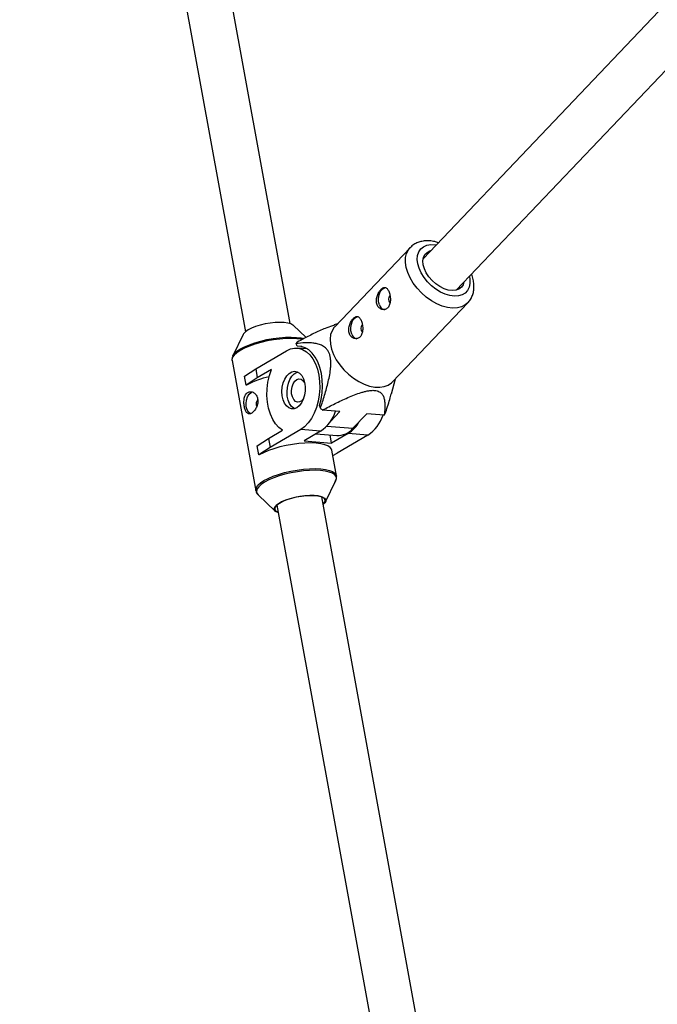
# Model space of a CAD drawing. Units: millimetres. Extents: x -6817 to 1074, y -13196 to -5304.
# Drawn here: x -4667 to -4443, y -9152 to -8807 of the extents above; entities that cross this region are included whole.
import ezdxf

# ---------------------------------------------------------------- set-up
doc = ezdxf.new("R2010")
doc.units = ezdxf.units.MM

msp = doc.modelspace()

# ---------------------------------------------------------------- linework, layer by layer
at = {"color": 7, "linetype": 'Continuous', "lineweight": 25}
for p, q in [((-4666.68, -8482.39), (-4587.52, -8916.62)), ((-4571.78, -8913.75), (-4650.66, -8481.1)), ((-4279.38, -8632.87), (-4525.13, -8890.98)), ((-4513.54, -8902.01), (-4266.07, -8642.09)), ((-4529.73, -8887.12), (-4556.16, -8914.87)), ((-4535.88, -8934.18), (-4509.45, -8906.42)), ((-4566.24, -8918.58), (-4570.71, -8914.33)), ((-4555.17, -8913.84), (-4556.31, -8914.21)), ((-4588.32, -8917.54), (-4591.95, -8925.05)), ((-4569.39, -8921.64), (-4569.72, -8920.75)), ((-4567.67, -8921.79), (-4569.39, -8921.64)), ((-4565.78, -8922.59), (-4569.36, -8922.29)), ((-4583.9, -8929.57), (-4573.12, -8923.22)), ((-4592.2, -8926.66), (-4583.88, -8972.3)), ((-4587.79, -8932.12), (-4583.9, -8929.57)), ((-4587.21, -8935.3), (-4587.79, -8932.12)), ((-4583.9, -8929.57), (-4583.33, -8932.75)), ((-4578.33, -8929.81), (-4583.33, -8932.75)), ((-4583.33, -8932.75), (-4587.21, -8935.3)), ((-4587.09, -8935.31), (-4587.21, -8935.3)), ((-4536.31, -8938.32), (-4534.9, -8933.14)), ((-4561.21, -8943.38), (-4561.55, -8942.49)), ((-4554.33, -8944.54), (-4560.42, -8944.02)), ((-4557.69, -8948.06), (-4554.33, -8944.54)), ((-4544.93, -8945.33), (-4549.78, -8950.42)), ((-4538.84, -8945.84), (-4544.93, -8945.33)), ((-4579.44, -8954.03), (-4574.45, -8951.09)), ((-4568.08, -8950.85), (-4578.87, -8957.21)), ((-4561.11, -8951.44), (-4568.08, -8950.85)), ((-4561.11, -8951.44), (-4566.9, -8954.85)), ((-4562.67, -8952.36), (-4555.48, -8952.96)), ((-4557.27, -8955.66), (-4557.8, -8952.77)), ((-4551.47, -8952.25), (-4557.27, -8955.66)), ((-4544.5, -8952.84), (-4555.29, -8959.19)), ((-4544.5, -8952.84), (-4551.47, -8952.25)), ((-4583.33, -8956.59), (-4579.44, -8954.03)), ((-4582.75, -8959.76), (-4583.33, -8956.59)), ((-4579.44, -8954.03), (-4578.87, -8957.21)), ((-4566.9, -8954.85), (-4557.27, -8955.66)), ((-4578.87, -8957.21), (-4582.75, -8959.76)), ((-4582.63, -8959.77), (-4582.75, -8959.76)), ((-4555.54, -8967.14), (-4557.18, -8958.14)), ((-4556.84, -8960.02), (-4555.29, -8959.19)), ((-4559.42, -8976.26), (-4555.79, -8968.75)), ((-4583.07, -8973.72), (-4577.03, -8979.47)), ((-4576.45, -8977.33), (-4530.19, -9231.12)), ((-4514.45, -9228.25), (-4560.71, -8974.46))]:
    msp.add_line(p, q, dxfattribs=at)
at = {"color": 8, "linetype": 'Continuous', "lineweight": 25}
msp.add_line((-4558.94, -8949.65), (-4549.78, -8950.42), dxfattribs=at)
at = {"color": 8, "linetype": 'Continuous', "lineweight": 25, "flags": 128}
for points in [[(-4530.56, -8895.85), (-4531.11, -8894.01), (-4531.37, -8892.25), (-4531.32, -8890.61), (-4530.96, -8889.12), (-4530.31, -8887.84), (-4529.71, -8887.09)], [(-4526.59, -8894.35), (-4527.06, -8892.74), (-4527.24, -8891.22), (-4527.12, -8889.81), (-4526.7, -8888.58), (-4526.01, -8887.55), (-4525.05, -8886.77), (-4523.87, -8886.25), (-4522.5, -8886.02), (-4520.99, -8886.08), (-4520.53, -8886.15)], [(-4508.94, -8897.18), (-4508.77, -8898.17), (-4508.74, -8899.64), (-4509.01, -8900.97), (-4509.56, -8902.1), (-4510.39, -8903.01), (-4511.46, -8903.66), (-4512.75, -8904.04), (-4514.19, -8904.13), (-4515.77, -8903.93), (-4517.41, -8903.44), (-4519.07, -8902.68), (-4520.69, -8901.68), (-4522.23, -8900.47), (-4523.63, -8899.08), (-4524.85, -8897.57), (-4525.85, -8895.97), (-4526.59, -8894.35)], [(-4509.51, -8906.48), (-4510.36, -8907.19), (-4511.66, -8907.85), (-4513.16, -8908.22), (-4514.83, -8908.3), (-4516.62, -8908.08), (-4518.49, -8907.56), (-4520.39, -8906.76), (-4522.26, -8905.71), (-4524.07, -8904.43), (-4525.76, -8902.94), (-4527.3, -8901.3), (-4528.63, -8899.54), (-4529.73, -8897.7), (-4530.56, -8895.85)], [(-4591.75, -8924.72), (-4591.35, -8924.21), (-4590.46, -8923.42), (-4589.27, -8922.62), (-4587.8, -8921.85), (-4586.1, -8921.12), (-4584.2, -8920.45), (-4582.14, -8919.85), (-4579.99, -8919.35), (-4577.8, -8918.95), (-4575.61, -8918.67), (-4573.48, -8918.5), (-4571.47, -8918.46), (-4569.62, -8918.55), (-4567.98, -8918.75), (-4567.01, -8918.96)], [(-4567.56, -8919.26), (-4567.76, -8919.22), (-4569.42, -8919.01), (-4571.29, -8918.92), (-4573.33, -8918.96), (-4575.48, -8919.13), (-4577.7, -8919.42), (-4579.92, -8919.82), (-4582.1, -8920.33), (-4584.17, -8920.93), (-4586.1, -8921.61), (-4587.82, -8922.35), (-4589.31, -8923.13), (-4590.52, -8923.94), (-4591.42, -8924.74), (-4591.99, -8925.54), (-4592.22, -8926.29), (-4592.2, -8926.66)], [(-4583.88, -8972.29), (-4583.89, -8971.94), (-4583.67, -8971.18), (-4583.1, -8970.39), (-4582.2, -8969.58), (-4580.99, -8968.77), (-4579.5, -8967.99), (-4577.78, -8967.25), (-4575.85, -8966.57), (-4573.78, -8965.97), (-4571.6, -8965.46), (-4569.38, -8965.06), (-4567.16, -8964.77), (-4565.01, -8964.61), (-4562.97, -8964.56), (-4561.1, -8964.65), (-4559.44, -8964.86), (-4558.04, -8965.19), (-4556.92, -8965.63), (-4556.11, -8966.18), (-4555.65, -8966.81), (-4555.54, -8967.17)], [(-4555.79, -8968.75), (-4555.6, -8968.06), (-4555.72, -8967.36), (-4556.18, -8966.74), (-4556.97, -8966.21), (-4558.08, -8965.77), (-4559.47, -8965.44), (-4561.11, -8965.23), (-4562.96, -8965.15), (-4564.97, -8965.19), (-4567.1, -8965.35), (-4569.28, -8965.64), (-4571.48, -8966.04), (-4573.63, -8966.54), (-4575.68, -8967.13), (-4577.59, -8967.8), (-4579.29, -8968.53), (-4580.76, -8969.31)], [(-4580.76, -8969.31), (-4581.95, -8970.1), (-4582.84, -8970.9), (-4583.41, -8971.68), (-4583.63, -8972.43), (-4583.51, -8973.13), (-4583.06, -8973.73)]]:
    msp.add_lwpolyline(points, dxfattribs=at)
at = {"color": 7, "linetype": 'Continuous', "lineweight": 25, "flags": 128}
for points in [[(-4524.71, -8894.5), (-4525.11, -8893.09), (-4525.22, -8891.76), (-4525.02, -8890.57), (-4524.54, -8889.56), (-4523.8, -8888.78), (-4522.81, -8888.25), (-4522.41, -8888.13)], [(-4510.83, -8899.16), (-4511.13, -8900.1), (-4511.75, -8901), (-4512.62, -8901.66), (-4513.72, -8902.05), (-4514.98, -8902.16), (-4516.37, -8901.97), (-4517.82, -8901.5), (-4519.29, -8900.77), (-4520.69, -8899.8), (-4521.99, -8898.64), (-4523.12, -8897.34), (-4524.04, -8895.94), (-4524.71, -8894.5)], [(-4540.51, -8907.18), (-4540.78, -8906.09), (-4540.82, -8904.88), (-4540.62, -8903.68), (-4540.2, -8902.61), (-4539.61, -8901.77), (-4538.9, -8901.25), (-4538.15, -8901.09), (-4538.08, -8901.09)], [(-4550.22, -8917.38), (-4550.49, -8916.28), (-4550.52, -8915.08), (-4550.33, -8913.88), (-4549.91, -8912.81), (-4549.32, -8911.97), (-4548.61, -8911.44), (-4547.85, -8911.28), (-4547.79, -8911.28)], [(-4570.71, -8914.33), (-4570.84, -8914.23), (-4571.57, -8913.82), (-4572.61, -8913.52), (-4573.91, -8913.34), (-4575.42, -8913.29), (-4577.08, -8913.36), (-4578.83, -8913.55), (-4580.6, -8913.86), (-4582.33, -8914.28), (-4583.94, -8914.78), (-4585.38, -8915.35), (-4586.59, -8915.97), (-4587.52, -8916.62), (-4588.14, -8917.26), (-4588.32, -8917.54)], [(-4556.16, -8914.87), (-4556.31, -8915.03), (-4557.1, -8916.21), (-4557.6, -8917.6), (-4557.8, -8919.17), (-4557.7, -8920.88), (-4557.3, -8922.68), (-4556.6, -8924.53), (-4555.63, -8926.38), (-4554.41, -8928.18), (-4552.98, -8929.89), (-4551.36, -8931.46), (-4549.6, -8932.85), (-4547.76, -8934.02), (-4545.86, -8934.95), (-4543.97, -8935.61), (-4542.14, -8935.98), (-4540.4, -8936.05), (-4538.81, -8935.83), (-4537.41, -8935.31), (-4536.23, -8934.51), (-4535.88, -8934.18)], [(-4573.12, -8923.22), (-4571.71, -8922.57), (-4570.26, -8922.29), (-4568.83, -8922.36), (-4567.44, -8922.79), (-4566.13, -8923.58), (-4564.92, -8924.7), (-4563.86, -8926.12), (-4562.97, -8927.81), (-4562.26, -8929.73), (-4561.75, -8931.82), (-4561.47, -8934.05), (-4561.41, -8936.35), (-4561.58, -8938.67), (-4561.96, -8940.94), (-4562.56, -8943.12), (-4563.36, -8945.15), (-4564.34, -8946.98), (-4565.47, -8948.57), (-4566.73, -8949.87), (-4568.08, -8950.85)], [(-4561.55, -8942.49), (-4560.97, -8940.29), (-4560.61, -8938.01), (-4560.46, -8935.69), (-4560.54, -8933.39), (-4560.84, -8931.17), (-4561.36, -8929.08), (-4562.08, -8927.17), (-4562.98, -8925.49), (-4564.05, -8924.07), (-4565.25, -8922.96), (-4566.56, -8922.17), (-4567.95, -8921.73), (-4569.39, -8921.64)], [(-4591.95, -8925.05), (-4591.92, -8925), (-4591.75, -8924.72)], [(-4574.45, -8951.09), (-4575.75, -8950.15), (-4576.91, -8948.88), (-4577.92, -8947.3), (-4578.75, -8945.47), (-4579.37, -8943.43), (-4579.77, -8941.22), (-4579.94, -8938.91), (-4579.88, -8936.55), (-4579.59, -8934.21), (-4579.07, -8931.94), (-4578.33, -8929.81)], [(-4569.48, -8943.2), (-4570.42, -8943.57), (-4571.37, -8943.59), (-4572.28, -8943.25), (-4573.1, -8942.58), (-4573.78, -8941.61), (-4574.29, -8940.4), (-4574.61, -8939), (-4574.7, -8937.5), (-4574.58, -8935.97), (-4574.24, -8934.5), (-4573.71, -8933.17), (-4573.01, -8932.04), (-4572.18, -8931.19), (-4571.26, -8930.65), (-4570.31, -8930.45), (-4569.37, -8930.61), (-4568.5, -8931.12), (-4567.75, -8931.94), (-4567.14, -8933.04), (-4566.73, -8934.36), (-4566.52, -8935.82), (-4566.53, -8937.34), (-4566.77, -8938.85), (-4567.21, -8940.26), (-4567.83, -8941.5), (-4568.6, -8942.5), (-4569.48, -8943.2)], [(-4570.24, -8943.53), (-4570.48, -8943.4), (-4571.29, -8942.73), (-4571.98, -8941.76), (-4572.49, -8940.55), (-4572.8, -8939.15), (-4572.9, -8937.65), (-4572.78, -8936.12), (-4572.44, -8934.65), (-4571.91, -8933.32), (-4571.2, -8932.19), (-4570.37, -8931.34), (-4569.46, -8930.8), (-4569.16, -8930.7)], [(-4567.1, -8940.01), (-4567.11, -8940.01), (-4567.74, -8940.76), (-4568.47, -8941.19), (-4569.23, -8941.26), (-4569.96, -8940.98), (-4570.57, -8940.35), (-4571.03, -8939.45), (-4571.3, -8938.34), (-4571.34, -8937.13), (-4571.15, -8935.93), (-4570.76, -8934.84), (-4570.19, -8933.96), (-4569.5, -8933.36), (-4569.5, -8933.36)], [(-4569.5, -8933.36), (-4568.74, -8933.11), (-4568, -8933.21), (-4567.32, -8933.67), (-4566.77, -8934.45), (-4566.66, -8934.69)], [(-4585.64, -8945.34), (-4585.7, -8945.32), (-4586.37, -8944.81), (-4586.88, -8943.99), (-4587.2, -8942.94), (-4587.29, -8941.74), (-4587.15, -8940.53), (-4586.78, -8939.42), (-4586.22, -8938.52), (-4585.53, -8937.92), (-4584.93, -8937.69)], [(-4557.18, -8958.14), (-4557.29, -8957.8), (-4557.76, -8957.17), (-4558.56, -8956.63), (-4559.68, -8956.19), (-4561.08, -8955.86), (-4562.74, -8955.65), (-4564.61, -8955.56), (-4566.65, -8955.6), (-4568.8, -8955.77), (-4571.02, -8956.06), (-4573.24, -8956.46), (-4575.42, -8956.97), (-4577.49, -8957.57), (-4579.42, -8958.25), (-4581.15, -8958.99), (-4582.63, -8959.77)], [(-4560.25, -8977.02), (-4559.75, -8976.47), (-4559.49, -8975.85), (-4559.59, -8975.28), (-4560.06, -8974.8), (-4560.86, -8974.4), (-4561.97, -8974.13), (-4563.33, -8973.98), (-4564.91, -8973.95), (-4566.63, -8974.06), (-4568.41, -8974.3), (-4570.2, -8974.66), (-4571.9, -8975.11), (-4573.47, -8975.66), (-4574.82, -8976.26), (-4575.91, -8976.9), (-4576.69, -8977.55), (-4577.13, -8978.19), (-4577.2, -8978.79), (-4576.92, -8979.31), (-4576.29, -8979.76), (-4575.99, -8979.89)], [(-4575.53, -8976.62), (-4574.33, -8976), (-4572.89, -8975.43), (-4571.27, -8974.92), (-4569.55, -8974.51), (-4567.77, -8974.2), (-4566.02, -8974), (-4564.36, -8973.93), (-4562.85, -8973.99), (-4561.55, -8974.17), (-4560.52, -8974.47), (-4559.78, -8974.87), (-4559.37, -8975.36), (-4559.31, -8975.93), (-4559.59, -8976.55), (-4560.21, -8977.19), (-4560.22, -8977.19)], [(-4575.96, -8980.06), (-4576.17, -8979.98), (-4576.9, -8979.58), (-4577.31, -8979.08), (-4577.37, -8978.52), (-4577.09, -8977.9), (-4576.47, -8977.26), (-4575.53, -8976.62)]]:
    msp.add_lwpolyline(points, dxfattribs=at)
at = {"color": 7, "linetype": 'Continuous', "lineweight": 25}
for centre, radius, start, end in [((-4535.33, -8905.22), 1.96, 137.1568, 222.518), ((-4538.3, -8906.62), 2.28, 194.2586, 259.0239), ((-4545.04, -8915.41), 1.96, 137.1568, 222.518), ((-4548.01, -8916.82), 2.28, 194.2586, 259.0239), ((-4562.73, -8924.76), 8.06, 145.5757, 150.1752), ((-4572.66, -8961.68), 30.06, 102.5187, 118.6947), ((-4581.59, -8941.85), 2.14, 138.5381, 205.5182), ((-4540.88, -8919.16), 31.63, 229.9868, 231.8354), ((-4568.92, -8940.1), 13.77, 304.5345, 341.7582), ((-4552.05, -8941.69), 13.46, 304.0988, 342.194), ((-4545.49, -8941.28), 8.06, 325.5757, 330.1752), ((-4557.92, -8942.27), 11.88, 302.8272, 330.6562), ((-4555.17, -8946), 6.97, 267.4506, 320.5743)]:
    msp.add_arc(centre, radius, start, end, dxfattribs=at)
for points, knots in [([(-4519.8, -8885.38), (-4520.23, -8885.24), (-4521.29, -8884.9), (-4522.98, -8884.68), (-4524.75, -8884.71), (-4526.35, -8885.03), (-4527.79, -8885.61), (-4528.92, -8886.3), (-4529.48, -8886.9), (-4529.67, -8887.11)], [0, 0, 0, 0, 0.117836, 0.290082, 0.461744, 0.612451, 0.758468, 0.915156, 1, 1, 1, 1]), ([(-4509.56, -8906.48), (-4509.44, -8906.38), (-4508.95, -8905.94), (-4508.32, -8904.95), (-4507.7, -8903.56), (-4507.37, -8902.02), (-4507.29, -8900.39), (-4507.5, -8898.67), (-4507.82, -8897.32), (-4508.14, -8896.57), (-4508.21, -8896.41)], [0, 0, 0, 0, 0.043774, 0.190668, 0.336683, 0.484594, 0.63672, 0.794018, 0.955785, 1, 1, 1, 1]), ([(-4537.09, -8902.7), (-4537.17, -8902.49), (-4537.25, -8902.29), (-4537.44, -8901.94), (-4537.54, -8901.78), (-4537.75, -8901.51), (-4537.86, -8901.39), (-4538.1, -8901.21), (-4538.22, -8901.14), (-4538.46, -8901.06), (-4538.59, -8901.04), (-4538.86, -8901.05), (-4538.99, -8901.08), (-4539.26, -8901.19), (-4539.4, -8901.27), (-4539.68, -8901.47), (-4539.82, -8901.6), (-4540.1, -8901.89), (-4540.24, -8902.05), (-4540.5, -8902.42), (-4540.62, -8902.62), (-4540.86, -8903.04), (-4540.97, -8903.27), (-4541.16, -8903.73), (-4541.24, -8903.98), (-4541.38, -8904.47), (-4541.44, -8904.72), (-4541.51, -8905.22), (-4541.53, -8905.48), (-4541.53, -8905.97), (-4541.51, -8906.21), (-4541.43, -8906.68), (-4541.37, -8906.91), (-4541.22, -8907.33), (-4541.12, -8907.52), (-4540.88, -8907.88), (-4540.75, -8908.04), (-4540.46, -8908.32), (-4540.3, -8908.44), (-4539.97, -8908.63), (-4539.79, -8908.71), (-4539.43, -8908.8), (-4539.24, -8908.83), (-4538.88, -8908.82), (-4538.7, -8908.8), (-4538.34, -8908.7), (-4538.17, -8908.62), (-4537.84, -8908.42), (-4537.69, -8908.3), (-4537.41, -8908.01), (-4537.29, -8907.84), (-4537.07, -8907.47), (-4536.98, -8907.27), (-4536.83, -8906.84), (-4536.77, -8906.61), (-4536.68, -8906.13), (-4536.65, -8905.88), (-4536.62, -8905.38), (-4536.62, -8905.13), (-4536.65, -8904.61), (-4536.68, -8904.36), (-4536.76, -8903.86), (-4536.81, -8903.61), (-4536.94, -8903.14), (-4537.01, -8902.91), (-4537.09, -8902.7)], [0, 0, 0, 0, 0.03125, 0.03125, 0.0625, 0.0625, 0.09375, 0.09375, 0.125, 0.125, 0.15625, 0.15625, 0.1875, 0.1875, 0.21875, 0.21875, 0.25, 0.25, 0.28125, 0.28125, 0.3125, 0.3125, 0.34375, 0.34375, 0.375, 0.375, 0.40625, 0.40625, 0.4375, 0.4375, 0.46875, 0.46875, 0.5, 0.5, 0.53125, 0.53125, 0.5625, 0.5625, 0.59375, 0.59375, 0.625, 0.625, 0.65625, 0.65625, 0.6875, 0.6875, 0.71875, 0.71875, 0.75, 0.75, 0.78125, 0.78125, 0.8125, 0.8125, 0.84375, 0.84375, 0.875, 0.875, 0.90625, 0.90625, 0.9375, 0.9375, 0.96875, 0.96875, 1, 1, 1, 1]), ([(-4546.79, -8912.9), (-4546.87, -8912.68), (-4546.96, -8912.49), (-4547.15, -8912.14), (-4547.25, -8911.98), (-4547.46, -8911.7), (-4547.57, -8911.59), (-4547.8, -8911.41), (-4547.92, -8911.34), (-4548.17, -8911.25), (-4548.3, -8911.23), (-4548.56, -8911.24), (-4548.7, -8911.28), (-4548.97, -8911.38), (-4549.11, -8911.46), (-4549.39, -8911.67), (-4549.53, -8911.79), (-4549.8, -8912.08), (-4549.94, -8912.25), (-4550.2, -8912.61), (-4550.33, -8912.81), (-4550.57, -8913.24), (-4550.67, -8913.46), (-4550.87, -8913.93), (-4550.95, -8914.17), (-4551.09, -8914.67), (-4551.15, -8914.92), (-4551.22, -8915.42), (-4551.24, -8915.67), (-4551.24, -8916.17), (-4551.22, -8916.41), (-4551.14, -8916.88), (-4551.08, -8917.1), (-4550.92, -8917.52), (-4550.82, -8917.72), (-4550.59, -8918.08), (-4550.46, -8918.24), (-4550.17, -8918.52), (-4550.01, -8918.64), (-4549.68, -8918.83), (-4549.5, -8918.9), (-4549.14, -8919), (-4548.95, -8919.02), (-4548.59, -8919.02), (-4548.4, -8918.99), (-4548.04, -8918.89), (-4547.87, -8918.82), (-4547.55, -8918.62), (-4547.4, -8918.49), (-4547.12, -8918.2), (-4547, -8918.04), (-4546.78, -8917.67), (-4546.69, -8917.46), (-4546.53, -8917.03), (-4546.47, -8916.81), (-4546.38, -8916.33), (-4546.36, -8916.08), (-4546.33, -8915.58), (-4546.33, -8915.32), (-4546.36, -8914.81), (-4546.39, -8914.55), (-4546.47, -8914.05), (-4546.52, -8913.8), (-4546.64, -8913.33), (-4546.71, -8913.11), (-4546.79, -8912.9)], [0, 0, 0, 0, 0.03125, 0.03125, 0.0625, 0.0625, 0.09375, 0.09375, 0.125, 0.125, 0.15625, 0.15625, 0.1875, 0.1875, 0.21875, 0.21875, 0.25, 0.25, 0.28125, 0.28125, 0.3125, 0.3125, 0.34375, 0.34375, 0.375, 0.375, 0.40625, 0.40625, 0.4375, 0.4375, 0.46875, 0.46875, 0.5, 0.5, 0.53125, 0.53125, 0.5625, 0.5625, 0.59375, 0.59375, 0.625, 0.625, 0.65625, 0.65625, 0.6875, 0.6875, 0.71875, 0.71875, 0.75, 0.75, 0.78125, 0.78125, 0.8125, 0.8125, 0.84375, 0.84375, 0.875, 0.875, 0.90625, 0.90625, 0.9375, 0.9375, 0.96875, 0.96875, 1, 1, 1, 1]), ([(-4556.3, -8914.22), (-4557.19, -8914.53), (-4559.5, -8915.34), (-4563.09, -8916.99), (-4566.53, -8918.7), (-4568.61, -8919.8), (-4569.38, -8920.2)], [0, 0, 0, 0, 0.193619, 0.503367, 0.816242, 1, 1, 1, 1]), ([(-4561.21, -8943.38), (-4560.69, -8941.87), (-4560.19, -8940.35), (-4559.49, -8938.04), (-4559.26, -8937.26), (-4558.83, -8935.69), (-4558.62, -8934.9), (-4558.25, -8933.29), (-4558.07, -8932.47), (-4557.79, -8930.84), (-4557.67, -8930.01), (-4557.57, -8928.77), (-4557.54, -8928.35), (-4557.53, -8927.51), (-4557.54, -8927.08), (-4557.6, -8926.25), (-4557.65, -8925.84), (-4557.76, -8925.25), (-4557.81, -8925.05), (-4557.91, -8924.68), (-4557.97, -8924.5), (-4558.16, -8923.97), (-4558.32, -8923.65), (-4558.67, -8923.06), (-4558.87, -8922.8), (-4559.28, -8922.34), (-4559.5, -8922.14), (-4559.97, -8921.78), (-4560.2, -8921.63), (-4560.93, -8921.24), (-4561.43, -8921.05), (-4562.19, -8920.83), (-4562.45, -8920.77), (-4562.97, -8920.67), (-4563.23, -8920.63), (-4564, -8920.53), (-4564.52, -8920.49), (-4565.56, -8920.46), (-4566.08, -8920.47), (-4567.64, -8920.52), (-4568.68, -8920.62), (-4569.72, -8920.75)], [0, 0, 0, 0, 0.125, 0.125, 0.1875, 0.1875, 0.25, 0.25, 0.3125, 0.3125, 0.375, 0.375, 0.40625, 0.40625, 0.4375, 0.4375, 0.46875, 0.46875, 0.484375, 0.484375, 0.5, 0.5, 0.53125, 0.53125, 0.5625, 0.5625, 0.59375, 0.59375, 0.625, 0.625, 0.6875, 0.6875, 0.71875, 0.71875, 0.75, 0.75, 0.8125, 0.8125, 0.875, 0.875, 1, 1, 1, 1]), ([(-4591.67, -8924.63), (-4591.75, -8924.73), (-4592.01, -8925.08), (-4592.2, -8925.73), (-4592.29, -8926.37), (-4592.18, -8926.67), (-4592.17, -8926.71)], [0, 0, 0, 0, 0.165103, 0.566565, 0.940816, 1, 1, 1, 1]), ([(-4586.63, -8937.83), (-4586.79, -8937.92), (-4586.93, -8938.03), (-4587.19, -8938.31), (-4587.31, -8938.47), (-4587.52, -8938.82), (-4587.61, -8939.01), (-4587.76, -8939.43), (-4587.83, -8939.65), (-4587.93, -8940.12), (-4587.96, -8940.36), (-4588.01, -8940.86), (-4588.02, -8941.12), (-4588.01, -8941.63), (-4588, -8941.88), (-4587.95, -8942.39), (-4587.92, -8942.64), (-4587.83, -8943.12), (-4587.78, -8943.35), (-4587.66, -8943.78), (-4587.59, -8943.98), (-4587.35, -8944.53), (-4587.16, -8944.83), (-4586.83, -8945.14), (-4586.71, -8945.22), (-4586.46, -8945.33), (-4586.33, -8945.36), (-4586.05, -8945.37), (-4585.91, -8945.35), (-4585.61, -8945.27), (-4585.46, -8945.2), (-4585.15, -8945.02), (-4585, -8944.91), (-4584.69, -8944.64), (-4584.54, -8944.48), (-4584.26, -8944.14), (-4584.12, -8943.95), (-4583.86, -8943.54), (-4583.75, -8943.32), (-4583.54, -8942.87), (-4583.45, -8942.62), (-4583.3, -8942.14), (-4583.24, -8941.89), (-4583.16, -8941.38), (-4583.14, -8941.12), (-4583.15, -8940.62), (-4583.17, -8940.37), (-4583.26, -8939.89), (-4583.32, -8939.67), (-4583.49, -8939.23), (-4583.59, -8939.02), (-4583.83, -8938.65), (-4583.96, -8938.48), (-4584.25, -8938.18), (-4584.41, -8938.05), (-4584.74, -8937.84), (-4584.92, -8937.75), (-4585.27, -8937.63), (-4585.45, -8937.6), (-4585.8, -8937.58), (-4585.98, -8937.59), (-4586.31, -8937.67), (-4586.48, -8937.74), (-4586.63, -8937.83)], [0, 0, 0, 0, 0.03125, 0.03125, 0.0625, 0.0625, 0.09375, 0.09375, 0.125, 0.125, 0.15625, 0.15625, 0.1875, 0.1875, 0.21875, 0.21875, 0.25, 0.25, 0.28125, 0.28125, 0.3125, 0.3125, 0.375, 0.375, 0.40625, 0.40625, 0.4375, 0.4375, 0.46875, 0.46875, 0.5, 0.5, 0.53125, 0.53125, 0.5625, 0.5625, 0.59375, 0.59375, 0.625, 0.625, 0.65625, 0.65625, 0.6875, 0.6875, 0.71875, 0.71875, 0.75, 0.75, 0.78125, 0.78125, 0.8125, 0.8125, 0.84375, 0.84375, 0.875, 0.875, 0.90625, 0.90625, 0.9375, 0.9375, 0.96875, 0.96875, 1, 1, 1, 1]), ([(-4560.42, -8944.02), (-4558.98, -8943.26), (-4557.54, -8942.51), (-4555.33, -8941.42), (-4554.59, -8941.06), (-4553.09, -8940.35), (-4552.34, -8940.01), (-4550.81, -8939.34), (-4550.03, -8939.01), (-4548.47, -8938.41), (-4547.68, -8938.13), (-4546.49, -8937.76), (-4546.09, -8937.65), (-4545.29, -8937.45), (-4544.89, -8937.36), (-4544.09, -8937.22), (-4543.71, -8937.17), (-4543.14, -8937.13), (-4542.96, -8937.12), (-4542.6, -8937.12), (-4542.42, -8937.13), (-4541.92, -8937.17), (-4541.62, -8937.22), (-4541.05, -8937.37), (-4540.8, -8937.47), (-4540.37, -8937.71), (-4540.17, -8937.84), (-4539.83, -8938.14), (-4539.69, -8938.3), (-4539.31, -8938.8), (-4539.13, -8939.16), (-4538.93, -8939.73), (-4538.87, -8939.93), (-4538.77, -8940.33), (-4538.73, -8940.53), (-4538.64, -8941.14), (-4538.6, -8941.55), (-4538.57, -8942.39), (-4538.57, -8942.81), (-4538.62, -8944.09), (-4538.71, -8944.96), (-4538.84, -8945.84)], [0, 0, 0, 0, 0.125, 0.125, 0.1875, 0.1875, 0.25, 0.25, 0.3125, 0.3125, 0.375, 0.375, 0.40625, 0.40625, 0.4375, 0.4375, 0.46875, 0.46875, 0.484375, 0.484375, 0.5, 0.5, 0.53125, 0.53125, 0.5625, 0.5625, 0.59375, 0.59375, 0.625, 0.625, 0.6875, 0.6875, 0.71875, 0.71875, 0.75, 0.75, 0.8125, 0.8125, 0.875, 0.875, 1, 1, 1, 1]), ([(-4538.49, -8945.29), (-4537.92, -8943.64), (-4537.13, -8941.37), (-4536.52, -8938.97), (-4536.35, -8938.31)], [0, 0, 0, 0, 0.72366, 1, 1, 1, 1]), ([(-4556.13, -8969.31), (-4556.13, -8969.31), (-4555.89, -8969.05), (-4555.67, -8968.5), (-4555.45, -8967.76), (-4555.54, -8967.34), (-4555.58, -8967.19)], [0, 0, 0, 0, 0.008717, 0.425792, 0.799915, 1, 1, 1, 1]), ([(-4583.87, -8972.29), (-4583.79, -8972.54), (-4583.64, -8973.08), (-4583.31, -8973.55), (-4583.06, -8973.73), (-4583.06, -8973.73)], [0, 0, 0, 0, 0.476639, 0.981503, 1, 1, 1, 1])]:
    msp.add_open_spline(points, degree=3, knots=knots, dxfattribs=at)

doc.saveas('drawing.dxf')
